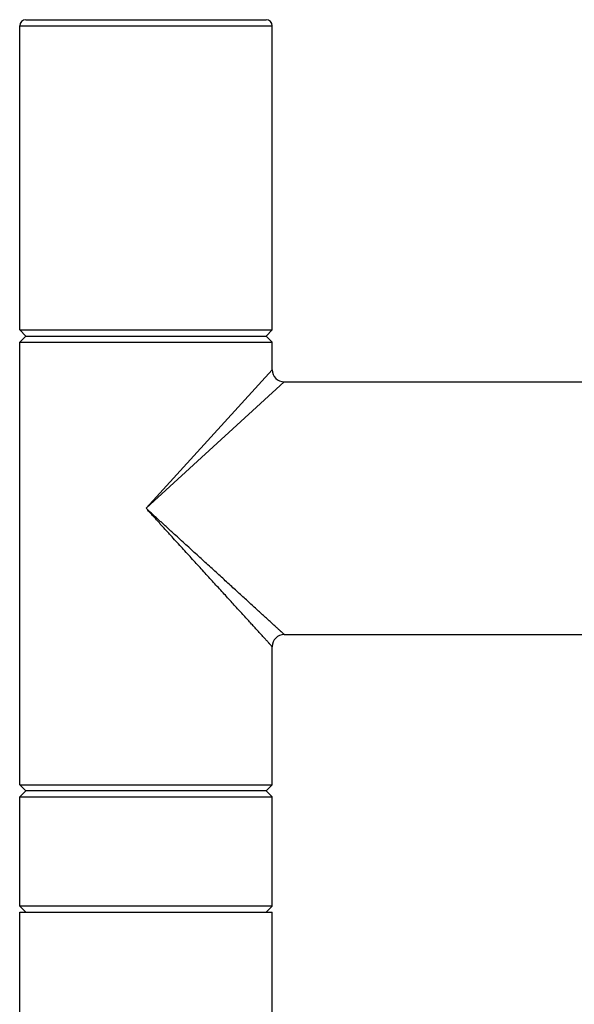
# Model space of a CAD drawing. Units: inches. Extents: x 0 to 11, y 0 to 8.5.
# Drawn here: x 4.2 to 4.7, y 5 to 5.8 of the extents above; entities that cross this region are included whole.
import ezdxf

# ---------------------------------------------------------------- set-up
doc = ezdxf.new("R2010")
doc.units = ezdxf.units.IN
doc.header["$LTSCALE"] = 0.605
doc.header["$MEASUREMENT"] = 0
doc.layers.get('0').update_dxf_attribs({"linetype": 'CONTINUOUS'})

msp = doc.modelspace()

# ---------------------------------------------------------------- linework, layer by layer
at = {"color": 7, "linetype": 'CONTINUOUS'}
for p, q in [((4.18275, 5.84459), (4.391, 5.84459)), ((4.1775, 5.57597), (4.1775, 5.83934)), ((4.1775, 5.83934), (4.39625, 5.83934)), ((4.39625, 5.57597), (4.39625, 5.83934)), ((4.1775, 5.57597), (4.18275, 5.57072)), ((4.1775, 5.57597), (4.39625, 5.57597)), ((4.39625, 5.57597), (4.391, 5.57072)), ((4.18275, 5.57072), (4.1775, 5.56547)), ((4.18275, 5.57072), (4.391, 5.57072)), ((4.391, 5.57072), (4.39625, 5.56547)), ((4.1775, 5.18222), (4.1775, 5.56547)), ((4.1775, 5.56547), (4.39625, 5.56547)), ((4.39625, 5.54149), (4.39625, 5.56547)), ((4.28698, 5.42173), (4.39625, 5.54149)), ((4.28698, 5.42172), (4.40675, 5.53099)), ((4.40675, 5.53099), (4.77539, 5.53099)), ((4.40675, 5.31224), (4.78414, 5.31224)), ((4.39625, 5.18222), (4.39625, 5.30174)), ((4.1775, 5.18222), (4.18275, 5.17697)), ((4.1775, 5.18222), (4.39625, 5.18222)), ((4.18275, 5.17697), (4.1775, 5.17172)), ((4.391, 5.17697), (4.18275, 5.17697)), ((4.39625, 5.18222), (4.391, 5.17697)), ((4.391, 5.17697), (4.39625, 5.17172)), ((4.1775, 5.07722), (4.1775, 5.17172)), ((4.1775, 5.17172), (4.39625, 5.17172)), ((4.39625, 5.07722), (4.39625, 5.17172)), ((4.18275, 5.07197), (4.1775, 5.07722)), ((4.39625, 5.07722), (4.1775, 5.07722)), ((4.391, 5.07197), (4.39625, 5.07722)), ((4.1775, 4.54697), (4.1775, 5.07197)), ((4.1775, 5.07197), (4.39625, 5.07197)), ((4.39625, 4.54697), (4.39625, 5.07197))]:
    msp.add_line(p, q, dxfattribs=at)
for centre, radius, start, end in [((4.18275, 5.83934), 0.00525, 90, 180), ((4.391, 5.83934), 0.00525, 0, 90), ((4.40675, 5.54149), 0.0105, 180, 270), ((4.40675, 5.30174), 0.0105, 90, 180)]:
    msp.add_arc(centre, radius, start, end, dxfattribs=at)
for points, knots in [([(4.39625, 5.30174), (4.39625, 5.30174), (4.39625, 5.30174), (4.39625, 5.30174), (4.39625, 5.30174), (4.39624, 5.30175), (4.39624, 5.30175), (4.39623, 5.30176), (4.39623, 5.30176), (4.39622, 5.30177), (4.39621, 5.30179), (4.39619, 5.3018), (4.39616, 5.30183), (4.39613, 5.30187), (4.39609, 5.30192), (4.39604, 5.30197), (4.39598, 5.30203), (4.3959, 5.30213), (4.39578, 5.30226), (4.39561, 5.30244), (4.39542, 5.30265), (4.3952, 5.30289), (4.39496, 5.30315), (4.39469, 5.30344), (4.39441, 5.30376), (4.39409, 5.3041), (4.39363, 5.30461), (4.393, 5.30531), (4.39217, 5.30621), (4.39126, 5.30721), (4.39027, 5.3083), (4.3892, 5.30947), (4.38806, 5.31072), (4.3864, 5.31254), (4.38417, 5.31498), (4.38132, 5.3181), (4.37826, 5.32145), (4.37502, 5.32501), (4.3716, 5.32875), (4.36804, 5.33266), (4.36435, 5.3367), (4.36054, 5.34088), (4.35663, 5.34516), (4.35263, 5.34955), (4.34714, 5.35556), (4.34013, 5.36325), (4.33302, 5.37104), (4.32723, 5.37738), (4.32283, 5.3822), (4.3184, 5.38706), (4.31395, 5.39194), (4.31022, 5.39603), (4.30722, 5.39931), (4.30497, 5.40178), (4.30271, 5.40425), (4.30046, 5.40673), (4.29819, 5.40921), (4.29593, 5.41169), (4.29367, 5.41418), (4.2918, 5.41626), (4.29031, 5.41794), (4.28882, 5.41962), (4.28771, 5.42088), (4.28698, 5.42173)], [0, 0, 0, 0, 0.000002, 0.000008, 0.000017, 0.00003, 0.000067, 0.000119, 0.000186, 0.000268, 0.000364, 0.000476, 0.000742, 0.001068, 0.001452, 0.001895, 0.002396, 0.002955, 0.004248, 0.00577, 0.007522, 0.0095, 0.011703, 0.014128, 0.016772, 0.019631, 0.022702, 0.029463, 0.037026, 0.045361, 0.054435, 0.064213, 0.074662, 0.085748, 0.109698, 0.135812, 0.163852, 0.193602, 0.224868, 0.257477, 0.291274, 0.326123, 0.361904, 0.398511, 0.435848, 0.512386, 0.590946, 0.630834, 0.67106, 0.711576, 0.752339, 0.793309, 0.81386, 0.834448, 0.85507, 0.875721, 0.896397, 0.917093, 0.937806, 0.95853, 0.968896, 0.979263, 1, 1, 1, 1]), ([(4.40675, 5.31224), (4.40675, 5.31224), (4.40675, 5.31224), (4.40675, 5.31224), (4.40675, 5.31224), (4.40675, 5.31224), (4.40675, 5.31224), (4.40674, 5.31224), (4.40674, 5.31225), (4.40674, 5.31225), (4.40674, 5.31225), (4.40673, 5.31226), (4.40672, 5.31226), (4.40671, 5.31227), (4.4067, 5.31228), (4.40669, 5.31229), (4.40667, 5.31231), (4.40665, 5.31233), (4.40662, 5.31236), (4.40657, 5.3124), (4.40652, 5.31245), (4.40646, 5.3125), (4.40639, 5.31257), (4.40632, 5.31263), (4.4062, 5.31274), (4.40605, 5.31288), (4.40584, 5.31307), (4.4056, 5.31329), (4.40534, 5.31353), (4.40505, 5.31379), (4.40473, 5.31408), (4.40439, 5.3144), (4.40402, 5.31473), (4.40363, 5.31509), (4.40305, 5.31561), (4.40228, 5.31632), (4.40128, 5.31723), (4.40019, 5.31822), (4.39902, 5.31929), (4.39777, 5.32043), (4.39645, 5.32164), (4.39505, 5.32292), (4.39305, 5.32474), (4.39039, 5.32716), (4.38704, 5.33022), (4.38348, 5.33347), (4.37974, 5.33688), (4.37584, 5.34044), (4.37179, 5.34413), (4.36762, 5.34794), (4.36334, 5.35185), (4.35895, 5.35585), (4.35448, 5.35993), (4.34993, 5.36408), (4.34373, 5.36974), (4.33746, 5.37546), (4.33112, 5.38124), (4.3263, 5.38564), (4.32145, 5.39007), (4.31656, 5.39453), (4.31247, 5.39826), (4.30919, 5.40125), (4.30672, 5.4035), (4.30425, 5.40576), (4.30178, 5.40802), (4.2993, 5.41028), (4.29682, 5.41254), (4.29476, 5.41443), (4.29311, 5.41595), (4.29188, 5.4171), (4.29065, 5.41825), (4.28942, 5.4194), (4.2882, 5.42056), (4.28739, 5.42133), (4.28698, 5.42172)], [0, 0, 0, 0, 0, 0.000002, 0.000004, 0.000008, 0.000017, 0.00003, 0.000047, 0.000067, 0.000091, 0.000119, 0.000186, 0.000268, 0.000364, 0.000476, 0.000602, 0.000742, 0.001068, 0.001452, 0.001895, 0.002396, 0.002955, 0.003572, 0.004247, 0.00577, 0.007521, 0.009499, 0.011702, 0.014127, 0.01677, 0.019629, 0.0227, 0.025978, 0.029461, 0.037023, 0.045358, 0.054431, 0.064209, 0.074657, 0.085742, 0.097431, 0.109692, 0.135805, 0.163844, 0.193593, 0.224858, 0.257465, 0.291262, 0.326111, 0.361892, 0.398499, 0.435836, 0.47382, 0.512375, 0.590935, 0.630824, 0.67105, 0.711567, 0.752331, 0.793302, 0.813854, 0.834443, 0.855065, 0.875717, 0.896393, 0.91709, 0.937803, 0.948165, 0.958529, 0.968895, 0.979262, 0.989631, 1, 1, 1, 1])]:
    msp.add_open_spline(points, degree=3, knots=knots, dxfattribs=at)

doc.saveas('drawing.dxf')
